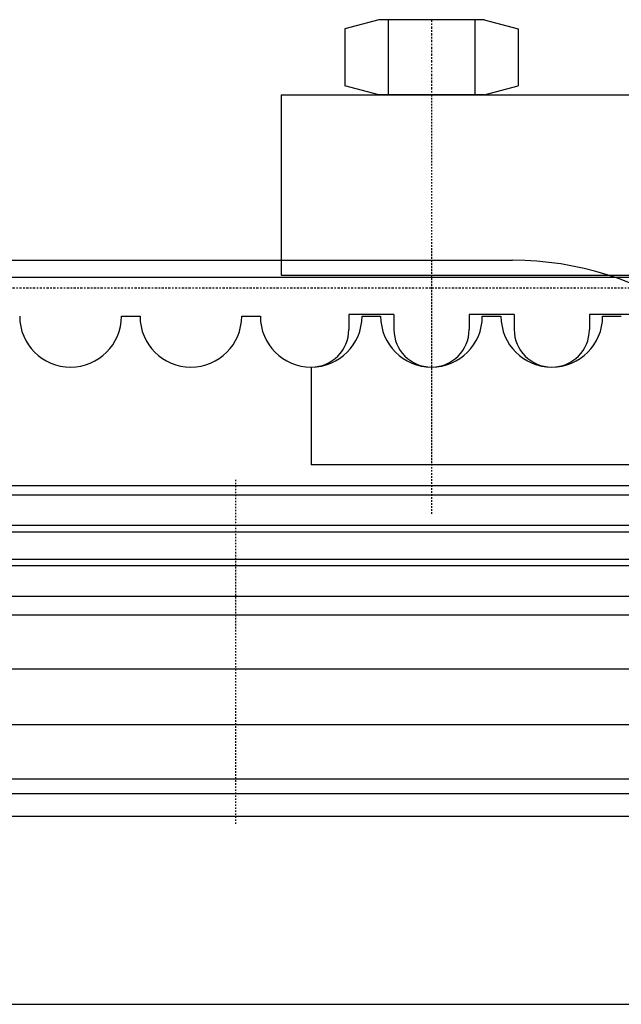
# Model space of a CAD drawing. Extents: x 3360 to 5375, y -925 to 472.
# Drawn here: x 3868 to 3908, y 17 to 83 of the extents above; entities that cross this region are included whole.
import ezdxf

# ---------------------------------------------------------------- set-up
doc = ezdxf.new("R2010")
doc.units = 0
doc.header["$MEASUREMENT"] = 0
doc.linetypes.add('STRICHPUNKT', pattern=[1, 0.5, -0.25, 0, -0.25])
doc.layers.get('0').update_dxf_attribs({"linetype": 'CONTINUOUS'})
for name, color, linetype in [('F_HRUNG', 190, 'CONTINUOUS'), ('KAUFTEIL', 84, 'CONTINUOUS'), ('MOTOR', 84, 'CONTINUOUS')]:
    doc.layers.add(name, color=color, linetype=linetype)

msp = doc.modelspace()

# ---------------------------------------------------------------- linework, layer by layer
at = {"linetype": 'CONTINUOUS', "ltscale": 0.3}
for p, q in [((3891.607, 82.534), (3889.337, 81.925)), ((3898.607, 82.534), (3891.607, 82.534)), ((3892.222, 82.534), (3892.222, 77.534)), ((3897.992, 82.534), (3897.992, 77.534)), ((3898.607, 82.534), (3900.877, 81.925)), ((3889.337, 81.925), (3889.337, 78.142)), ((3900.877, 81.925), (3900.877, 78.142)), ((3891.607, 77.534), (3889.337, 78.142)), ((3898.607, 77.534), (3900.877, 78.142)), ((3898.607, 77.534), (3891.607, 77.534))]:
    msp.add_line(p, q, dxfattribs=at)
at = {"linetype": 'STRICHPUNKT', "ltscale": 0.3}
msp.add_line((3895.107, 82.534), (3895.107, 77.534), dxfattribs=at)
at = {"linetype": 'STRICHPUNKT', "ltscale": 0.2}
msp.add_line((3895.107, 77.534), (3895.107, 52.924), dxfattribs=at)
at = {"layer": 'F_HRUNG', "linetype": 'CONTINUOUS', "ltscale": 0.2}
for p, q in [((3885.107, 77.534), (3885.107, 65.534)), ((3885.107, 77.534), (4159.107, 77.534)), ((3885.107, 65.534), (4159.107, 65.534)), ((3892.607, 62.924), (3889.607, 62.924)), ((3889.607, 62.924), (3889.607, 61.924)), ((3892.607, 62.924), (3892.607, 61.924)), ((3900.607, 62.924), (3897.607, 62.924)), ((3897.607, 62.924), (3897.607, 61.924)), ((3900.607, 62.924), (3900.607, 61.924)), ((3908.607, 62.924), (3905.607, 62.924)), ((3905.607, 62.924), (3905.607, 61.924)), ((3887.107, 59.424), (3887.107, 52.924)), ((3927.107, 52.924), (3887.107, 52.924)), ((3680.607, 32.034), (4563.607, 32.034)), ((3725.405, 17.034), (4518.809, 17.034))]:
    msp.add_line(p, q, dxfattribs=at)
at = {"layer": 'F_HRUNG', "linetype": 'STRICHPUNKT', "ltscale": 0.2}
msp.add_line((3895.107, 67.167), (3895.107, 49.662), dxfattribs=at)
at = {"layer": 'F_HRUNG', "linetype": 'CONTINUOUS', "ltscale": 0.2}
for centre, start, end in [((3887.107, 61.924), -90, 0), ((3895.107, 61.924), 180, 360), ((3903.107, 61.924), 180, 360)]:
    msp.add_arc(centre, 2.5, start, end, dxfattribs=at)
at = {"layer": 'KAUFTEIL', "linetype": 'CONTINUOUS', "ltscale": 0.2}
for p, q in [((3855.106, 65.414), (3895.106, 65.414)), ((3895.106, 65.414), (3931.106, 65.414)), ((3874.486, 62.804), (3875.726, 62.804)), ((3882.486, 62.804), (3883.726, 62.804)), ((3890.486, 62.804), (3891.726, 62.804)), ((3898.486, 62.804), (3899.726, 62.804)), ((3906.486, 62.804), (3907.726, 62.804)), ((3934.107, 51.534), (3682.107, 51.534)), ((3934.107, 50.895), (3682.107, 50.895)), ((3934.107, 48.876), (3682.107, 48.876)), ((3934.107, 48.442), (3682.107, 48.442)), ((3934.107, 46.614), (3682.107, 46.614)), ((3934.107, 46.193), (3682.107, 46.193)), ((3934.107, 44.159), (3682.107, 44.159)), ((3934.107, 42.914), (3682.107, 42.914)), ((3934.107, 39.332), (3682.107, 39.332)), ((3934.107, 35.632), (3682.107, 35.632)), ((4562.107, 31.034), (3682.107, 31.034)), ((4562.107, 29.534), (3682.107, 29.534))]:
    msp.add_line(p, q, dxfattribs=at)
at = {"layer": 'KAUFTEIL', "linetype": 'STRICHPUNKT', "ltscale": 0.3}
for p, q in [((3855.106, 64.704), (3895.106, 64.704)), ((3895.106, 64.704), (3935.106, 64.704))]:
    msp.add_line(p, q, dxfattribs=at)
at = {"layer": 'KAUFTEIL', "linetype": 'STRICHPUNKT', "ltscale": 0.2}
msp.add_line((3882.107, 29.034), (3882.107, 52.034), dxfattribs=at)
at = {"layer": 'KAUFTEIL', "linetype": 'CONTINUOUS', "ltscale": 0.2}
for centre, start, end in [((3871.106, 62.804), 180, 360), ((3879.106, 62.804), 180, 360), ((3887.106, 62.804), 180, 360), ((3895.106, 62.804), 180, 270), ((3895.106, 62.804), -90, 0), ((3903.106, 62.804), 180, 360)]:
    msp.add_arc(centre, 3.38, start, end, dxfattribs=at)
at = {"layer": 'MOTOR', "linetype": 'CONTINUOUS', "ltscale": 0.2}
msp.add_line((3851.607, 66.529), (3900.492, 66.529), dxfattribs=at)
msp.add_arc((3900.492, 45.529), 21, 20.92483, 90, dxfattribs=at)

doc.saveas('drawing.dxf')
